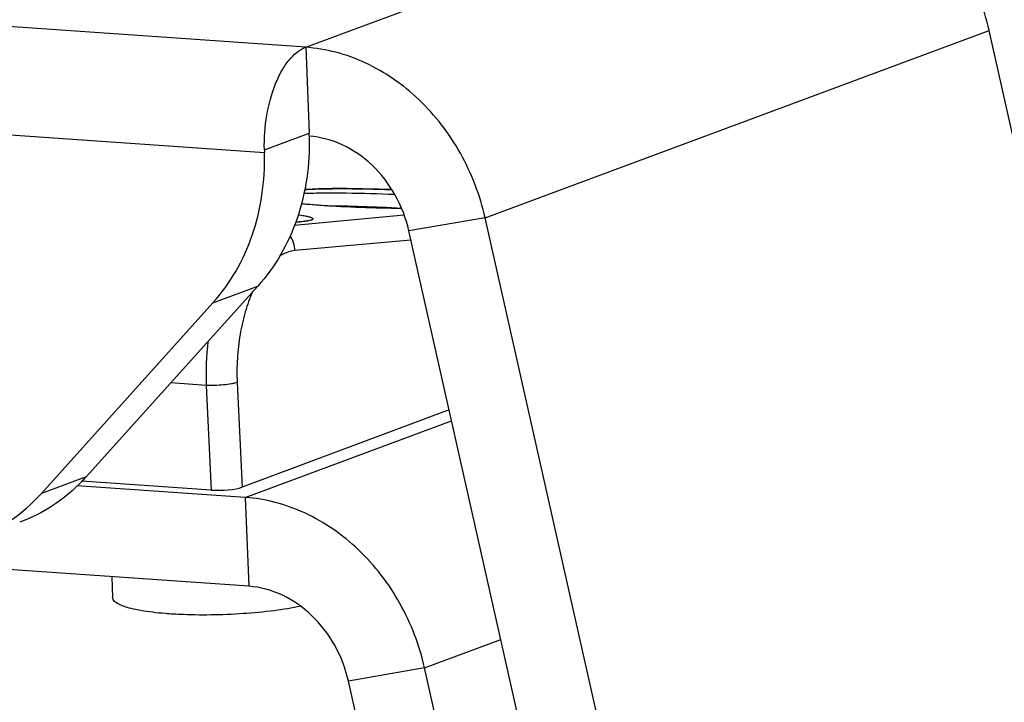
# Model space of a CAD drawing. Units: inches. Extents: x 5 to 297, y -205 to -5.
# Drawn here: x 60 to 67, y -129 to -124 of the extents above; entities that cross this region are included whole.
import ezdxf

# ---------------------------------------------------------------- set-up
doc = ezdxf.new("R2010")
doc.units = ezdxf.units.IN
doc.header["$MEASUREMENT"] = 0
doc.layers.add('Ebene 1', color=7, linetype='Continuous')

# ---------------------------------------------------------------- blocks, each defined once
blk = doc.blocks.new('block 3779')
at = {"layer": 'Ebene 1', "color": 7, "lineweight": 25, "true_color": 0xffffff}
blk.add_lwpolyline([(62.1421, -124.3378), (65.9729, -122.9147)], dxfattribs=at)
blk = doc.blocks.new('block 3780')
at = {"layer": 'Ebene 1', "color": 7, "lineweight": 25, "true_color": 0xffffff}
blk.add_lwpolyline([(61.8278, -125.1158), (62.1681, -124.9894)], dxfattribs=at)
blk = doc.blocks.new('block 3782')
at = {"layer": 'Ebene 1', "color": 7, "lineweight": 25, "true_color": 0xffffff}
blk.add_open_spline([(62.1533, -125.6557), (62.1533, -125.6557), (62.1507, -125.6564), (62.1507, -125.6564), (62.1507, -125.6564), (62.1446, -125.6578), (62.1446, -125.6578), (62.1446, -125.6578), (62.1354, -125.6595), (62.1354, -125.6595), (62.1354, -125.6595), (62.1234, -125.6613), (62.1234, -125.6613), (62.1234, -125.6613), (62.1087, -125.6632), (62.1087, -125.6632), (62.1087, -125.6632), (62.0915, -125.6651), (62.0915, -125.6651), (62.0915, -125.6651), (62.0719, -125.6669), (62.0719, -125.6669), (62.0719, -125.6669), (62.0649, -125.6674), (62.0649, -125.6674)], degree=3, knots=[0, 0, 0, 0, 1, 1, 1, 2, 2, 2, 3, 3, 3, 4, 4, 4, 5, 5, 5, 6, 6, 6, 7, 7, 7, 8, 8, 8, 8], dxfattribs=at)
blk = doc.blocks.new('block 3823')
at = {"layer": 'Ebene 1', "color": 7, "lineweight": 25, "true_color": 0xffffff}
blk.add_lwpolyline([(63.2328, -127.0935), (61.6579, -127.6815)], dxfattribs=at)
blk = doc.blocks.new('block 3824')
at = {"layer": 'Ebene 1', "color": 7, "lineweight": 25, "true_color": 0xffffff}
blk.add_lwpolyline([(61.4374, -126.2796), (61.7779, -126.1531)], dxfattribs=at)
blk = doc.blocks.new('block 3825')
at = {"layer": 'Ebene 1', "color": 7, "lineweight": 25, "true_color": 0xffffff}
blk.add_lwpolyline([(63.5059, -125.6334), (67.3367, -124.2103)], dxfattribs=at)
blk = doc.blocks.new('block 3826')
at = {"layer": 'Ebene 1', "color": 7, "lineweight": 25, "true_color": 0xffffff}
blk.add_lwpolyline([(60.4731, -127.602), (60.1326, -127.7285)], dxfattribs=at)
blk = doc.blocks.new('block 3828')
at = {"layer": 'Ebene 1', "color": 7, "lineweight": 25, "true_color": 0xffffff}
blk.add_lwpolyline([(61.6823, -127.7584), (63.2513, -127.1755)], dxfattribs=at)
blk = doc.blocks.new('block 3898')
at = {"layer": 'Ebene 1', "color": 7, "lineweight": 25, "true_color": 0xffffff}
blk.add_lwpolyline([(63.0461, -129.0539), (63.6256, -128.8387)], dxfattribs=at)
blk = doc.blocks.new('block 4211')
at = {"layer": 'Ebene 1', "color": 7, "lineweight": 25, "true_color": 0xffffff}
blk.add_lwpolyline([(60.1326, -127.7285), (61.4374, -126.2796)], dxfattribs=at)
blk = doc.blocks.new('block 4212')
at = {"layer": 'Ebene 1', "color": 7, "lineweight": 25, "true_color": 0xffffff}
blk.add_lwpolyline([(61.7779, -126.1531), (60.4731, -127.602)], dxfattribs=at)
blk = doc.blocks.new('block 5106')
at = {"layer": 'Ebene 1', "color": 7, "lineweight": 25, "true_color": 0xffffff}
blk.add_lwpolyline([(60.6677, -128.3615), (60.674, -128.5201)], dxfattribs=at)
blk = doc.blocks.new('block 5155')
at = {"layer": 'Ebene 1', "color": 7, "lineweight": 25, "true_color": 0xffffff}
blk.add_lwpolyline([(61.3864, -126.9071), (61.4232, -127.7028)], dxfattribs=at)
blk = doc.blocks.new('block 5156')
at = {"layer": 'Ebene 1', "color": 7, "lineweight": 25, "true_color": 0xffffff}
blk.add_lwpolyline([(61.6211, -126.8858), (61.6579, -127.6815)], dxfattribs=at)
blk = doc.blocks.new('block 5159')
at = {"layer": 'Ebene 1', "color": 7, "lineweight": 25, "true_color": 0xffffff}
blk.add_lwpolyline([(61.6823, -127.7584), (61.7092, -128.4339)], dxfattribs=at)
blk = doc.blocks.new('block 5160')
at = {"layer": 'Ebene 1', "color": 7, "lineweight": 25, "true_color": 0xffffff}
blk.add_lwpolyline([(62.1421, -124.3378), (62.1681, -124.9894)], dxfattribs=at)
blk = doc.blocks.new('block 5249')
at = {"layer": 'Ebene 1', "color": 7, "lineweight": 25, "true_color": 0xffffff}
blk.add_lwpolyline([(66.2982, -146.1787), (62.4669, -129.1537)], dxfattribs=at)
blk = doc.blocks.new('block 5250')
at = {"layer": 'Ebene 1', "color": 7, "lineweight": 25, "true_color": 0xffffff}
blk.add_lwpolyline([(66.8774, -146.0789), (63.0461, -129.0539)], dxfattribs=at)
blk = doc.blocks.new('block 5285')
at = {"layer": 'Ebene 1', "color": 7, "lineweight": 25, "true_color": 0xffffff}
blk.add_lwpolyline([(67.1203, -144.368), (62.9267, -125.7331)], dxfattribs=at)
blk = doc.blocks.new('block 5286')
at = {"layer": 'Ebene 1', "color": 7, "lineweight": 25, "true_color": 0xffffff}
blk.add_lwpolyline([(67.6995, -144.2683), (63.5059, -125.6334)], dxfattribs=at)
blk = doc.blocks.new('block 5317')
at = {"layer": 'Ebene 1', "color": 7, "lineweight": 25, "true_color": 0xffffff}
blk.add_lwpolyline([(63.0461, -129.0539), (62.4669, -129.1537)], dxfattribs=at)
blk = doc.blocks.new('block 5320')
at = {"layer": 'Ebene 1', "color": 7, "lineweight": 25, "true_color": 0xffffff}
blk.add_lwpolyline([(71.5303, -142.8452), (67.3367, -124.2103)], dxfattribs=at)
blk = doc.blocks.new('block 5351')
at = {"layer": 'Ebene 1', "color": 7, "lineweight": 25, "true_color": 0xffffff}
blk.add_lwpolyline([(63.5059, -125.6334), (62.9267, -125.7331)], dxfattribs=at)
blk = doc.blocks.new('block 5352')
at = {"layer": 'Ebene 1', "color": 7, "lineweight": 25, "true_color": 0xffffff}
blk.add_lwpolyline([(61.7092, -128.4339), (59.0389, -128.2481)], dxfattribs=at)
blk = doc.blocks.new('block 5355')
at = {"layer": 'Ebene 1', "color": 7, "lineweight": 25, "true_color": 0xffffff}
blk.add_lwpolyline([(61.6823, -127.7584), (60.4029, -127.6694)], dxfattribs=at)
blk = doc.blocks.new('block 5357')
at = {"layer": 'Ebene 1', "color": 7, "lineweight": 25, "true_color": 0xffffff}
blk.add_lwpolyline([(61.4232, -127.7028), (60.4394, -127.6343)], dxfattribs=at)
blk = doc.blocks.new('block 5366')
at = {"layer": 'Ebene 1', "color": 7, "lineweight": 25, "true_color": 0xffffff}
blk.add_lwpolyline([(62.9422, -125.8023), (62.0586, -125.8832)], dxfattribs=at)
blk = doc.blocks.new('block 5367')
at = {"layer": 'Ebene 1', "color": 7, "lineweight": 25, "true_color": 0xffffff}
blk.add_lwpolyline([(62.8915, -125.6146), (62.0555, -125.6912)], dxfattribs=at)
blk = doc.blocks.new('block 5368')
at = {"layer": 'Ebene 1', "color": 7, "lineweight": 25, "true_color": 0xffffff}
blk.add_lwpolyline([(62.8707, -125.5627), (62.8177, -125.5621), (62.7578, -125.5611), (62.6961, -125.5597), (62.633, -125.5579), (62.5689, -125.5557), (62.5043, -125.5531), (62.4397, -125.5502), (62.3757, -125.5468), (62.3128, -125.5431), (62.2613, -125.5397)], dxfattribs=at)
blk = doc.blocks.new('block 5369')
at = {"layer": 'Ebene 1', "color": 7, "lineweight": 25, "true_color": 0xffffff}
blk.add_lwpolyline([(62.7965, -125.4194), (62.6949, -125.4157), (62.5739, -125.4128), (62.4559, -125.4113), (62.3436, -125.4115), (62.2389, -125.4134), (62.1439, -125.4172), (62.1338, -125.4179)], dxfattribs=at)
blk = doc.blocks.new('block 5370')
at = {"layer": 'Ebene 1', "color": 7, "lineweight": 25, "true_color": 0xffffff}
blk.add_lwpolyline([(61.3864, -126.9071), (61.1159, -126.8883)], dxfattribs=at)
blk = doc.blocks.new('block 5371')
at = {"layer": 'Ebene 1', "color": 7, "lineweight": 25, "true_color": 0xffffff}
blk.add_lwpolyline([(61.8284, -125.1399), (32.8332, -123.1219)], dxfattribs=at)
blk = doc.blocks.new('block 5372')
at = {"layer": 'Ebene 1', "color": 7, "lineweight": 25, "true_color": 0xffffff}
blk.add_lwpolyline([(62.2613, -125.5397), (62.2315, -125.5376), (62.1927, -125.5346), (62.1556, -125.5315), (62.1205, -125.5283), (62.1089, -125.5272)], dxfattribs=at)
blk = doc.blocks.new('block 5377')
at = {"layer": 'Ebene 1', "color": 7, "lineweight": 25, "true_color": 0xffffff}
blk.add_lwpolyline([(62.1421, -124.3378), (33.1466, -122.3198)], dxfattribs=at)
blk = doc.blocks.new('block 8746')
at = {"layer": 'Ebene 1', "color": 7, "lineweight": 25, "true_color": 0xffffff}
blk.add_open_spline([(62.1689, -125.0134), (62.1687, -125.0054), (62.1684, -124.9974), (62.1681, -124.9894)], degree=3, dxfattribs=at)
blk = doc.blocks.new('block 8748')
at = {"layer": 'Ebene 1', "color": 7, "lineweight": 25, "true_color": 0xffffff}
blk.add_open_spline([(60.4411, -127.6364), (60.4519, -127.6251), (60.4626, -127.6136), (60.4731, -127.602)], degree=3, dxfattribs=at)
blk = doc.blocks.new('block 8998')
at = {"layer": 'Ebene 1', "color": 7, "lineweight": 25, "true_color": 0xffffff}
blk.add_open_spline([(61.8278, -125.1158), (61.8279, -125.1238), (61.8281, -125.1318), (61.8284, -125.1399)], degree=3, dxfattribs=at)
blk = doc.blocks.new('block 8999')
at = {"layer": 'Ebene 1', "color": 7, "lineweight": 25, "true_color": 0xffffff}
blk.add_open_spline([(61.3989, -126.5732), (61.3858, -126.684), (61.3816, -126.7956), (61.3864, -126.9071)], degree=3, dxfattribs=at)
blk = doc.blocks.new('block 13475')
at = {"layer": 'Ebene 1', "color": 7, "lineweight": 25, "true_color": 0xffffff}
blk.add_open_spline([(62.0586, -125.8832), (62.0589, -125.8631), (62.0561, -125.8429), (62.0503, -125.8235), (62.0446, -125.8045), (62.0359, -125.7863), (62.0246, -125.7702)], degree=3, knots=[0, 0, 0, 0, 1, 1, 1, 2, 2, 2, 2], dxfattribs=at)
blk = doc.blocks.new('block 13476')
at = {"layer": 'Ebene 1', "color": 7, "lineweight": 25, "true_color": 0xffffff}
blk.add_open_spline([(61.6211, -126.8858), (61.6148, -126.888), (61.6082, -126.8898), (61.6017, -126.8913), (61.5936, -126.8932), (61.5854, -126.8948), (61.5772, -126.8963), (61.5573, -126.8997), (61.5372, -126.9022), (61.5171, -126.904), (61.4948, -126.906), (61.4725, -126.9072), (61.4501, -126.9078), (61.4289, -126.9083), (61.4076, -126.9082), (61.3864, -126.9071)], degree=3, knots=[0, 0, 0, 0, 1, 1, 1, 2, 2, 2, 3, 3, 3, 4, 4, 4, 5, 5, 5, 5], dxfattribs=at)
blk = doc.blocks.new('block 13477')
at = {"layer": 'Ebene 1', "color": 7, "lineweight": 25, "true_color": 0xffffff}
blk.add_open_spline([(62.0586, -125.8832), (62.0386, -125.8851), (62.0188, -125.8898), (62, -125.8967), (61.9796, -125.9042), (61.9603, -125.9144), (61.9422, -125.9262)], degree=3, knots=[0, 0, 0, 0, 1, 1, 1, 2, 2, 2, 2], dxfattribs=at)
blk = doc.blocks.new('block 13478')
at = {"layer": 'Ebene 1', "color": 7, "lineweight": 25, "true_color": 0xffffff}
blk.add_open_spline([(61.7386, -126.1942), (61.7164, -126.244), (61.698, -126.2955), (61.6827, -126.3479), (61.6662, -126.4044), (61.6532, -126.4618), (61.6434, -126.5198), (61.6331, -126.5801), (61.6262, -126.6409), (61.6225, -126.7019), (61.6188, -126.7631), (61.6183, -126.8246), (61.6211, -126.8858)], degree=3, knots=[0, 0, 0, 0, 1, 1, 1, 2, 2, 2, 3, 3, 3, 4, 4, 4, 4], dxfattribs=at)
blk = doc.blocks.new('block 13479')
at = {"layer": 'Ebene 1', "color": 7, "lineweight": 25, "true_color": 0xffffff}
blk.add_open_spline([(62.1331, -125.4189), (62.1768, -125.4161), (62.2205, -125.4145), (62.2643, -125.4135), (62.3184, -125.4122), (62.3725, -125.4117), (62.4267, -125.4117), (62.4873, -125.4118), (62.548, -125.4126), (62.6086, -125.4139), (62.6714, -125.4152), (62.7341, -125.4172), (62.7968, -125.4197)], degree=3, knots=[0, 0, 0, 0, 1, 1, 1, 2, 2, 2, 3, 3, 3, 4, 4, 4, 4], dxfattribs=at)
blk = doc.blocks.new('block 13480')
at = {"layer": 'Ebene 1', "color": 7, "lineweight": 25, "true_color": 0xffffff}
blk.add_open_spline([(62.0855, -125.6098), (62.0996, -125.6119), (62.1136, -125.6141), (62.1276, -125.6167), (62.1334, -125.6178), (62.1393, -125.6189), (62.1451, -125.6201), (62.1501, -125.6212), (62.1551, -125.6223), (62.1601, -125.6236), (62.1643, -125.6246), (62.1685, -125.6258), (62.1726, -125.627), (62.176, -125.628), (62.1794, -125.6291), (62.1826, -125.6304), (62.1852, -125.6314), (62.1877, -125.6325), (62.1901, -125.6337), (62.1918, -125.6347), (62.1935, -125.6357), (62.1949, -125.637), (62.1959, -125.6379), (62.1968, -125.639), (62.1972, -125.6403), (62.1973, -125.6424), (62.1971, -125.6429), (62.1969, -125.6434), (62.1952, -125.6455), (62.1946, -125.646), (62.194, -125.6465), (62.1923, -125.6477), (62.1904, -125.6486), (62.1885, -125.6495), (62.1858, -125.6506), (62.1831, -125.6515), (62.1804, -125.6523), (62.1769, -125.6534), (62.1734, -125.6543), (62.1698, -125.6551), (62.1604, -125.6573), (62.1508, -125.6589), (62.1412, -125.6603)], degree=3, knots=[0, 0, 0, 0, 1, 1, 1, 2, 2, 2, 3, 3, 3, 4, 4, 4, 5, 5, 5, 6, 6, 6, 7, 7, 7, 8, 8, 8, 9, 9, 9, 10, 10, 10, 11, 11, 11, 12, 12, 12, 13, 13, 13, 14, 14, 14, 14], dxfattribs=at)
blk = doc.blocks.new('block 13481')
at = {"layer": 'Ebene 1', "color": 7, "lineweight": 25, "true_color": 0xffffff}
blk.add_open_spline([(62.1412, -125.6603), (62.1358, -125.661), (62.1304, -125.6618), (62.125, -125.6624), (62.1049, -125.6649), (62.0848, -125.6667), (62.0647, -125.6682)], degree=3, knots=[0, 0, 0, 0, 1, 1, 1, 2, 2, 2, 2], dxfattribs=at)
blk = doc.blocks.new('block 13482')
at = {"layer": 'Ebene 1', "color": 7, "lineweight": 25, "true_color": 0xffffff}
blk.add_open_spline([(62.2579, -125.5397), (62.2446, -125.5388), (62.2313, -125.5378), (62.2181, -125.5368), (62.1814, -125.5341), (62.1448, -125.531), (62.1083, -125.5275)], degree=3, knots=[0, 0, 0, 0, 1, 1, 1, 2, 2, 2, 2], dxfattribs=at)
blk = doc.blocks.new('block 13483')
at = {"layer": 'Ebene 1', "color": 7, "lineweight": 25, "true_color": 0xffffff}
blk.add_open_spline([(62.1275, -125.4472), (62.1778, -125.4456), (62.2282, -125.4447), (62.2786, -125.4443), (62.3358, -125.4438), (62.3931, -125.444), (62.4503, -125.4446), (62.573, -125.446), (62.6956, -125.4494), (62.8181, -125.4549)], degree=3, knots=[0, 0, 0, 0, 1, 1, 1, 2, 2, 2, 3, 3, 3, 3], dxfattribs=at)
blk = doc.blocks.new('block 13484')
at = {"layer": 'Ebene 1', "color": 7, "lineweight": 25, "true_color": 0xffffff}
blk.add_open_spline([(62.871, -125.5629), (62.767, -125.562), (62.6631, -125.5595), (62.5592, -125.5556), (62.4598, -125.5518), (62.3604, -125.5468), (62.2612, -125.54)], degree=3, knots=[0, 0, 0, 0, 1, 1, 1, 2, 2, 2, 2], dxfattribs=at)
blk = doc.blocks.new('block 13485')
at = {"layer": 'Ebene 1', "color": 7, "lineweight": 25, "true_color": 0xffffff}
blk.add_lwpolyline([(62.2612, -125.54), (62.2579, -125.5397)], dxfattribs=at)
blk = doc.blocks.new('block 13486')
at = {"layer": 'Ebene 1', "color": 7, "lineweight": 25, "true_color": 0xffffff}
blk.add_open_spline([(62.2837, -125.5412), (62.3787, -125.5416), (62.4737, -125.5436), (62.5687, -125.5466), (62.6691, -125.5497), (62.7694, -125.554), (62.8697, -125.5597)], degree=3, knots=[0, 0, 0, 0, 1, 1, 1, 2, 2, 2, 2], dxfattribs=at)
blk = doc.blocks.new('block 15575')
at = {"layer": 'Ebene 1', "color": 7, "lineweight": 25, "true_color": 0xffffff}
blk.add_open_spline([(62.4669, -129.1537), (62.4456, -129.0589), (62.4103, -128.9667), (62.3625, -128.8815), (62.3156, -128.7978), (62.2566, -128.7209), (62.187, -128.6549), (62.1205, -128.5916), (62.0443, -128.5383), (61.9606, -128.4997), (61.8815, -128.4632), (61.7957, -128.44), (61.7092, -128.4339)], degree=3, knots=[0, 0, 0, 0, 1, 1, 1, 2, 2, 2, 3, 3, 3, 4, 4, 4, 4], dxfattribs=at)
blk = doc.blocks.new('block 15580')
at = {"layer": 'Ebene 1', "color": 7, "lineweight": 25, "true_color": 0xffffff}
blk.add_open_spline([(62.9267, -125.7331), (62.9053, -125.6383), (62.87, -125.5461), (62.8223, -125.4609), (62.7753, -125.3772), (62.7163, -125.3003), (62.6468, -125.2342), (62.5802, -125.171), (62.5039, -125.1177), (62.4203, -125.0791), (62.3411, -125.0426), (62.2553, -125.0194), (62.1689, -125.0134)], degree=3, knots=[0, 0, 0, 0, 1, 1, 1, 2, 2, 2, 3, 3, 3, 4, 4, 4, 4], dxfattribs=at)
blk = doc.blocks.new('block 15581')
at = {"layer": 'Ebene 1', "color": 7, "lineweight": 25, "true_color": 0xffffff}
blk.add_open_spline([(60.4411, -127.6364), (60.3746, -127.7052), (60.3006, -127.7671), (60.2205, -127.8198), (60.1415, -127.8719), (60.0565, -127.915), (59.9681, -127.9478)], degree=3, knots=[0, 0, 0, 0, 1, 1, 1, 2, 2, 2, 2], dxfattribs=at)
blk = doc.blocks.new('block 15582')
at = {"layer": 'Ebene 1', "color": 7, "lineweight": 25, "true_color": 0xffffff}
blk.add_open_spline([(62.1689, -125.0134), (62.1718, -125.1205), (62.1657, -125.2281), (62.15, -125.3343), (62.1347, -125.4377), (62.1103, -125.5397), (62.0764, -125.6385), (62.0435, -125.7344), (62.0017, -125.8272), (61.9508, -125.9149), (61.9015, -126), (61.8436, -126.0802), (61.7779, -126.1531)], degree=3, knots=[0, 0, 0, 0, 1, 1, 1, 2, 2, 2, 3, 3, 3, 4, 4, 4, 4], dxfattribs=at)
blk = doc.blocks.new('block 15589')
at = {"layer": 'Ebene 1', "color": 7, "lineweight": 25, "true_color": 0xffffff}
blk.add_open_spline([(62.1058, -128.5857), (62.0381, -128.5997), (61.9697, -128.6105), (61.9011, -128.6192), (61.8232, -128.6292), (61.7449, -128.6366), (61.6665, -128.6419), (61.5849, -128.6475), (61.503, -128.6508), (61.4212, -128.6519), (61.3424, -128.6529), (61.2636, -128.6519), (61.185, -128.6483), (61.1488, -128.6467), (61.1126, -128.6444), (61.0764, -128.6415), (61.0433, -128.6388), (61.0102, -128.6356), (60.9772, -128.6315), (60.9478, -128.6279), (60.9186, -128.6237), (60.8894, -128.6186), (60.8644, -128.6142), (60.8394, -128.6091), (60.8148, -128.6029), (60.7946, -128.5978), (60.7745, -128.5921), (60.7549, -128.5848), (60.7467, -128.5818), (60.7386, -128.5785), (60.7308, -128.575), (60.7241, -128.5719), (60.7176, -128.5687), (60.7109, -128.5647), (60.6936, -128.5545), (60.6748, -128.5394), (60.674, -128.5201)], degree=3, knots=[0, 0, 0, 0, 1, 1, 1, 2, 2, 2, 3, 3, 3, 4, 4, 4, 5, 5, 5, 6, 6, 6, 7, 7, 7, 8, 8, 8, 9, 9, 9, 10, 10, 10, 11, 11, 11, 12, 12, 12, 12], dxfattribs=at)
blk = doc.blocks.new('block 15593')
at = {"layer": 'Ebene 1', "color": 7, "lineweight": 25, "true_color": 0xffffff}
blk.add_open_spline([(63.0461, -129.0539), (63.0077, -128.8833), (62.9441, -128.7173), (62.8582, -128.564), (62.7737, -128.4133), (62.6677, -128.275), (62.5423, -128.1561), (62.4223, -128.0422), (62.2845, -127.9461), (62.1348, -127.8768), (62.0627, -127.8435), (61.9878, -127.8163), (61.911, -127.7962), (61.8361, -127.7766), (61.7594, -127.7638), (61.6823, -127.7584)], degree=3, knots=[0, 0, 0, 0, 1, 1, 1, 2, 2, 2, 3, 3, 3, 4, 4, 4, 5, 5, 5, 5], dxfattribs=at)
blk = doc.blocks.new('block 15596')
at = {"layer": 'Ebene 1', "color": 7, "lineweight": 25, "true_color": 0xffffff}
blk.add_open_spline([(67.3367, -124.2103), (67.2983, -124.0396), (67.2347, -123.8736), (67.1488, -123.7203), (67.0643, -123.5697), (66.9583, -123.4313), (66.8329, -123.3124), (66.7129, -123.1985), (66.5751, -123.1025), (66.4254, -123.0332), (66.3533, -122.9998), (66.2784, -122.9726), (66.2016, -122.9525), (66.1267, -122.933), (66.05, -122.9201), (65.9729, -122.9147)], degree=3, knots=[0, 0, 0, 0, 1, 1, 1, 2, 2, 2, 3, 3, 3, 4, 4, 4, 5, 5, 5, 5], dxfattribs=at)
blk = doc.blocks.new('block 15625')
at = {"layer": 'Ebene 1', "color": 7, "lineweight": 25, "true_color": 0xffffff}
blk.add_open_spline([(61.4374, -126.2796), (61.5031, -126.2067), (61.561, -126.1265), (61.6103, -126.0414), (61.6612, -125.9537), (61.703, -125.8609), (61.7359, -125.765), (61.7698, -125.6662), (61.7942, -125.5642), (61.8095, -125.4608), (61.8252, -125.3546), (61.8313, -125.247), (61.8284, -125.1399)], degree=3, knots=[0, 0, 0, 0, 1, 1, 1, 2, 2, 2, 3, 3, 3, 4, 4, 4, 4], dxfattribs=at)
blk = doc.blocks.new('block 15629')
at = {"layer": 'Ebene 1', "color": 7, "lineweight": 25, "true_color": 0xffffff}
blk.add_open_spline([(61.8278, -125.1158), (61.8259, -125.0283), (61.8323, -124.9404), (61.847, -124.8539), (61.8609, -124.7722), (61.8821, -124.6918), (61.9132, -124.6151), (61.927, -124.5809), (61.9428, -124.5475), (61.961, -124.5156), (61.9773, -124.4872), (61.9954, -124.4599), (62.0165, -124.4344), (62.0506, -124.3932), (62.0926, -124.3562), (62.1421, -124.3378)], degree=3, knots=[0, 0, 0, 0, 1, 1, 1, 2, 2, 2, 3, 3, 3, 4, 4, 4, 5, 5, 5, 5], dxfattribs=at)
blk = doc.blocks.new('block 15635')
at = {"layer": 'Ebene 1', "color": 7, "lineweight": 25, "true_color": 0xffffff}
blk.add_open_spline([(59.6276, -128.0743), (59.7232, -128.0388), (59.8147, -127.9913), (59.8991, -127.9335), (59.9848, -127.8748), (60.0633, -127.8055), (60.1326, -127.7285)], degree=3, knots=[0, 0, 0, 0, 1, 1, 1, 2, 2, 2, 2], dxfattribs=at)
blk = doc.blocks.new('block 15641')
at = {"layer": 'Ebene 1', "color": 7, "lineweight": 25, "true_color": 0xffffff}
blk.add_open_spline([(63.5059, -125.6334), (63.4675, -125.4627), (63.4039, -125.2967), (63.318, -125.1434), (63.2335, -124.9928), (63.1275, -124.8544), (63.0021, -124.7355), (62.8821, -124.6216), (62.7443, -124.5256), (62.5946, -124.4563), (62.5225, -124.4229), (62.4476, -124.3957), (62.3708, -124.3756), (62.2959, -124.3561), (62.2192, -124.3432), (62.1421, -124.3378)], degree=3, knots=[0, 0, 0, 0, 1, 1, 1, 2, 2, 2, 3, 3, 3, 4, 4, 4, 5, 5, 5, 5], dxfattribs=at)
blk = doc.blocks.new('block 15663')
at = {"layer": 'Ebene 1', "color": 7, "lineweight": 25, "true_color": 0xffffff}
blk.add_open_spline([(61.4232, -127.7028), (61.5057, -127.7086), (61.6107, -127.6991), (61.6577, -127.6816)], degree=3, dxfattribs=at)

msp = doc.modelspace()

# ---------------------------------------------------------------- block references
at = {"layer": 'Ebene 1'}
for name in ['block 5377', 'block 3779', 'block 15596', 'block 5371', 'block 3825', 'block 5320', 'block 15629', 'block 5160', 'block 15641', 'block 15582', 'block 3780', 'block 8746', 'block 15580', 'block 8998', 'block 15625', 'block 13479', 'block 5369', 'block 13483', 'block 13482', 'block 5372', 'block 13485', 'block 13484', 'block 5368', 'block 13486', 'block 5367', 'block 3782', 'block 13480', 'block 5351', 'block 5286', 'block 13481', 'block 5285', 'block 13475', 'block 5366', 'block 13477', 'block 4212', 'block 3824', 'block 13478', 'block 4211', 'block 8999', 'block 5370', 'block 13476', 'block 5155', 'block 5156', 'block 3823', 'block 3828', 'block 3826', 'block 8748', 'block 15581', 'block 5355', 'block 5357', 'block 15635', 'block 15663', 'block 5159', 'block 15593', 'block 5352', 'block 5106', 'block 15575', 'block 15589', 'block 3898', 'block 5317', 'block 5250', 'block 5249']:
    msp.add_blockref(name, (0, 0), dxfattribs=at)

doc.saveas('drawing.dxf')
